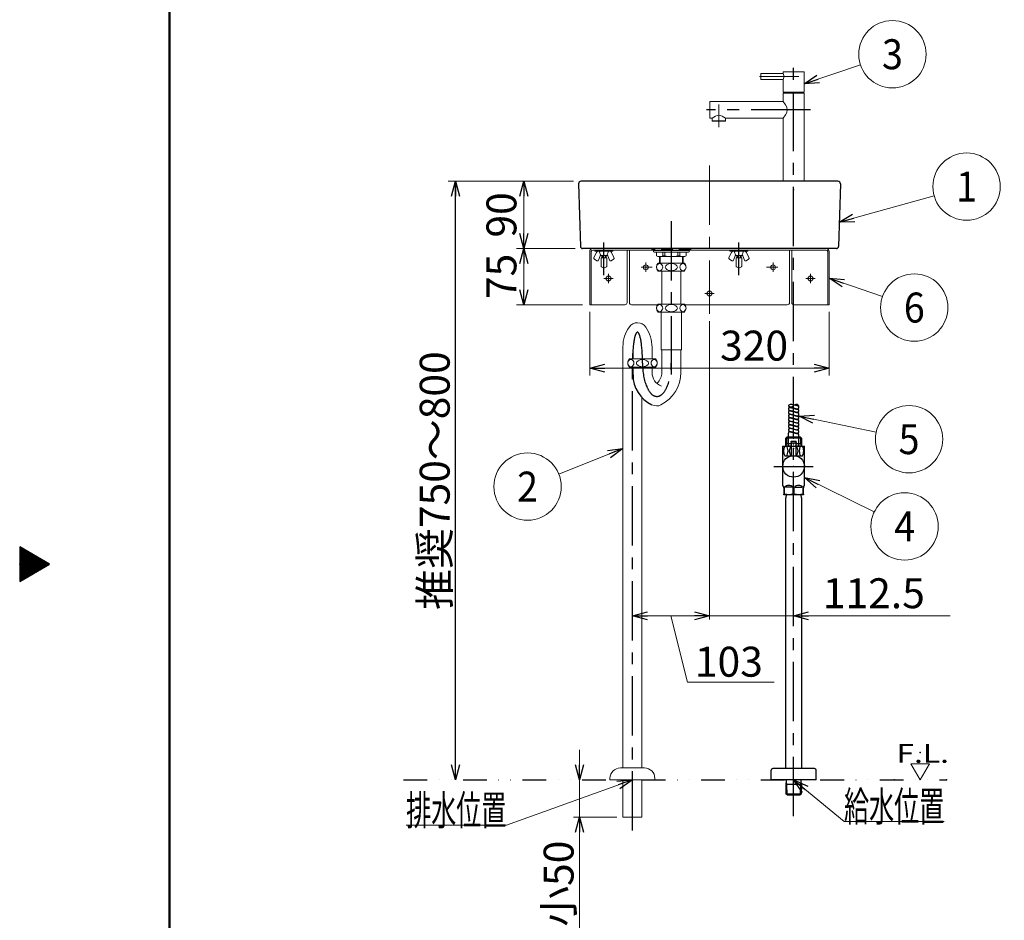
# Model space of a CAD drawing. Units: millimetres. Extents: x -1100 to 1100, y -1535 to 1535.
# Drawn here: x -1050 to 266, y -476 to 728 of the extents above; entities that cross this region are included whole.
import ezdxf
from ezdxf.enums import TextEntityAlignment as Align

# ---------------------------------------------------------------- set-up
doc = ezdxf.new("R2010")
doc.units = ezdxf.units.MM
doc.header["$LTSCALE"] = 2.5
doc.header["$PDSIZE"] = 1
for name, pattern in [('CENTER', [50.8, 31.75, -6.35, 6.35, -6.35]), ('DASHED2', [9.525, 6.35, -3.175]), ('DIVIDE', [31.75, 12.7, -6.35, 0, -6.35, 0, -6.35]), ('PHANTOM', [63.5, 31.75, -6.35, 6.35, -6.35, 6.35, -6.35])]:
    doc.linetypes.add(name, pattern=pattern)
for name, color, linetype in [('Layer0016', 7, 'Continuous'), ('Layer0017', 7, 'Continuous'), ('Layer0018', 7, 'Continuous'), ('Layer0019', 7, 'Continuous'), ('Layer0240', 7, 'Continuous'), ('ZUWAKU', 7, 'Continuous')]:
    doc.layers.add(name, color=color, linetype=linetype)
doc.styles.add('dcStyle0', font='txt.shx', dxfattribs={"width": 0.75, "bigfont": 'bigfont'})
doc.styles.get("Standard").update_dxf_attribs({"font": 'txt.shx', "bigfont": 'bigfont.shx'})
doc.dimstyles.new('dc_Rotated', dxfattribs={"dimtxt": 40, "dimasz": 20.001075, "dimexe": 0, "dimexo": 10, "dimgap": 8, "dimtad": 3, "dimdsep": 46, "dimtxsty": 'Standard', "dimblk1": 'OPEN30', "dimblk2": 'OPEN30', "dimsah": 1, "dimcen": 0.09, "dimse1": 1, "dimclrd": 9, "dimclre": 9, "dimclrt": 9, "dimadec": 0, "dimazin": 2, "dimtfac": 1, "dimtdec": 4, "dimtmove": 0, "dimatfit": 3, "dimfxl": 1, "dimarcsym": 0})

# ---------------------------------------------------------------- blocks, each defined once
blk = doc.blocks.new('_OPEN30')
at = {"color": 0, "linetype": 'ByBlock', "lineweight": -2}
for p, q in [((-1, 0.267949), (0, 0)), ((0, 0), (-1, -0.267949)), ((0, 0), (-1, 0))]:
    blk.add_line(p, q, dxfattribs=at)
blk = doc.blocks.new('*D1')
at = {"layer": 'Layer0017', "color": 9, "linetype": 'Continuous', "lineweight": 13}
blk.add_line((-309.7, 511.7), (-477.4, 511.7), dxfattribs=at)
at = {"layer": 'Layer0017', "color": 9, "linetype": 'Continuous', "lineweight": 25}
blk.add_line((-467.4, -288.3), (-467.4, 511.7), dxfattribs=at)
at = {"layer": 'Layer0017', "color": 9, "xscale": 20.00153666985902, "yscale": 19.9946476591035}
for p, rotation in [((-467.4, 511.7), 90), ((-467.4, -288.3), 270)]:
    blk.add_blockref('_OPEN30', p, dxfattribs=dict(at, rotation=rotation))
at = {"layer": 'Layer0017', "color": 9, "insert": (-475.4, 111.7), "char_height": 40, "width": 410, "attachment_point": 8, "rotation": 90, "style": 'dcStyle0'}
blk.add_mtext('\\T1.00;推奨750～800', dxfattribs=at)
blk = doc.blocks.new('DC_GROUP_SS-3684-0P_1')
at = {"layer": 'Layer0017', "color": 3, "linetype": 'Continuous', "lineweight": 25}
for p, q in [((-25, 169.7), (-26.2, 168.5)), ((-5.2, 168.5), (-26.2, 168.5)), ((-26.2, 159.7), (-26.2, 168.5)), ((-19.2, 160.7), (-26.2, 160.7)), ((-26.2, 157.7), (-26.2, 159.7)), ((-6.4, 169.7), (-25, 169.7)), ((-19.2, 162.4), (-19.2, 163.7)), ((-19.2, 162.4), (-19, 162.2)), ((-19, 162.2), (-19.2, 162)), ((-19.2, 162), (-19.2, 144.7)), ((-19, 162.2), (-12.4, 162.2)), ((-19, 162.2), (-12.4, 162.2)), ((-18.7, 164.2), (-12.7, 164.2)), ((-12.2, 162.4), (-12.4, 162.2)), ((-12.2, 162), (-12.4, 162.2)), ((-12.2, 162.4), (-12.2, 163.7)), ((-12.2, 144.7), (-12.2, 162)), ((-5.2, 160.7), (-12.2, 160.7)), ((-6.4, 169.7), (-5.2, 168.5)), ((-5.2, 168.5), (-5.2, 159.7)), ((-5.2, 159.7), (-5.2, 157.7)), ((-30.2, 105.3), (-30.2, 157.7)), ((-30.2, 157.7), (-26.2, 157.7)), ((-19.2, 157.7), (-26.2, 157.7)), ((-5.2, 157.7), (-12.2, 157.7)), ((-5.2, 157.7), (-1.2, 157.7)), ((-1.2, 105.3), (-1.2, 157.7)), ((-29, 103.1), (-30.2, 105.3)), ((-2.4, 103.1), (-1.2, 105.3)), ((-28.7, 102.1), (-28.7, 93.7)), ((-28.7, 92.8), (-28.7, 93.7)), ((-27.8, 93.7), (-28.7, 93.7)), ((-28.4, 92.7), (-28.7, 92.8)), ((-2.9, 92.7), (-28.4, 92.7)), ((-27.8, 93.7), (-27.8, 102.7)), ((-17.6, 102.7), (-26.8, 102.7)), ((-25.9, 92.7), (-26, 88.7)), ((-16.6, 102.7), (-16.6, 93.7)), ((-16.6, 93.7), (-14.8, 93.7)), ((-14.8, 93.7), (-14.8, 102.7)), ((-13.8, 102.7), (-4.6, 102.7)), ((-5.4, 88.7), (-5.5, 92.7)), ((-3.6, 102.7), (-3.6, 93.7)), ((-3.6, 93.7), (-2.7, 93.7)), ((-2.7, 92.8), (-2.9, 92.7)), ((-2.7, 93.7), (-2.7, 102.1)), ((-2.7, 93.7), (-2.7, 92.8)), ((-26, -273.3), (-26, 88.7)), ((-5.4, 88.7), (-5.4, -273.3)), ((-45.7, -288.3), (-45.7, -275.3)), ((12.3, -273.3), (-43.7, -273.3)), ((14.3, -288.3), (14.3, -275.3)), ((14.3, -288.3), (-45.7, -288.3)), ((-25.9, -288.6), (-25.8, -292.2)), ((-5.6, -292.2), (-5.5, -288.6)), ((-25.9, -294.3), (-25.8, -292.2)), ((-25.7, -307.2), (-25.9, -294.3)), ((-5.4, -294.3), (-5.7, -307.2)), ((-5.6, -292.2), (-5.4, -294.3)), ((-5.7, -307.2), (-25.7, -307.2)), ((-24.5, -307.2), (-25.7, -307.2)), ((-24.4, -308.3), (-25.7, -307.2)), ((-24.4, -308.3), (-15.7, -308.3)), ((-15.7, -308.3), (-6.9, -308.3)), ((-5.7, -307.2), (-6.9, -308.3)), ((-5.7, -307.2), (-6.9, -307.2))]:
    blk.add_line(p, q, dxfattribs=at)
at = {"layer": 'Layer0017', "color": 7, "linetype": 'Continuous', "lineweight": 25}
for p, q in [((-26.2, 158.7), (-25, 160.7)), ((-25, 160.7), (-25, 169.7)), ((-6.4, 169.7), (-6.4, 160.7)), ((-6.4, 160.7), (-5.2, 158.7)), ((-5.4, -294.3), (-25.9, -294.3)), ((-25.9, -294.3), (-24.8, -294.3)), ((-25.8, -292.2), (-24.8, -294.3)), ((-24.4, -308.3), (-24.8, -294.3)), ((-6.6, -294.3), (-6.9, -308.3)), ((-6.6, -294.3), (-5.6, -292.2)), ((-6.6, -294.3), (-5.4, -294.3))]:
    blk.add_line(p, q, dxfattribs=at)
at = {"layer": 'Layer0017', "color": 7, "linetype": 'CENTER', "lineweight": 25}
blk.add_line((-42.3, 130.7), (10.2, 130.7), dxfattribs=at)
at = {"layer": 'Layer0017', "color": 3, "linetype": 'PHANTOM', "lineweight": 25}
for p, q in [((-29, 103.1), (-28.7, 102.7)), ((-28.7, 102.7), (-28.7, 102.1)), ((-2.4, 103.1), (-2.7, 102.7)), ((-2.7, 102.1), (-2.7, 102.7))]:
    blk.add_line(p, q, dxfattribs=at)
at = {"layer": 'Layer0017', "color": 3, "linetype": 'Continuous', "lineweight": 25}
blk.add_circle((-15.7, 130.7), 14.5, dxfattribs=at)
for centre, radius, start, end in [((-18.7, 163.7), 0.5, 90, 180), ((-12.7, 163.7), 0.5, 0, 90), ((-22.2, 98), 7.25, 39.9254, 140.0746), ((-9.2, 98), 7.25, 39.9254, 140.0746), ((-30.7, 102.1), 2, 0, 30), ((-22.2, 124.4), 31.2, 259.7266, 280.2734), ((-9.2, 124.4), 31.2, 259.7266, 280.2734), ((-0.7, 102.1), 2, 150, 180), ((-43.7, -275.3), 2, 90, 180), ((12.3, -275.3), 2, 0, 90)]:
    blk.add_arc(centre, radius, start, end, dxfattribs=at)
at = {"layer": 'Layer0017', "color": 30, "linetype": 'Continuous'}
for p in [(-15.7, 169.7), (-15.7, 168.5), (-15.7, 160.7), (-15.7, 157.7), (-15.7, 130.7), (-15.7, -273.3), (-15.7, -288.3), (-15.7, -294.3), (-15.7, -307.2), (-15.7, -308.3)]:
    blk.add_point(p, dxfattribs=at)
blk = doc.blocks.new('DC_GROUP_SS-3684-0P_3')
at = {"layer": 'Layer0017', "color": 3, "linetype": 'Continuous', "lineweight": 25}
for p, q in [((-14.7, 212.7), (-10.2, 211.5)), ((-14.7, 212.7), (-10.2, 211.5)), ((-14.1, 213.1), (-11.2, 212.3)), ((-21.2, 210.3), (-11.2, 207.6)), ((-21.2, 205.6), (-11.2, 203)), ((-21.2, 201), (-11.2, 198.3)), ((-21.2, 201), (-11.2, 198.3)), ((-20.2, 209.5), (-10.2, 206.8)), ((-20.2, 204.8), (-10.2, 202.2)), ((-20.2, 204.8), (-10.2, 202.2)), ((-20.2, 204.8), (-10.2, 202.2)), ((-20.2, 200.2), (-10.2, 197.5)), ((-20.2, 200.2), (-10.2, 197.5)), ((-21.2, 196.3), (-11.2, 193.6)), ((-21.2, 196.3), (-11.2, 193.6)), ((-21.2, 191.7), (-11.2, 189)), ((-21.2, 187), (-11.2, 184.3)), ((-20.2, 195.5), (-10.2, 192.9)), ((-20.2, 195.5), (-10.2, 192.9)), ((-20.2, 190.9), (-10.2, 188.2)), ((-20.2, 186.2), (-10.2, 183.5)), ((-20.2, 186.2), (-10.2, 183.5)), ((-22.7, 157.7), (-22.7, 175)), ((-21.2, 182.3), (-11.2, 179.7)), ((-21.2, 177.7), (-11.2, 175)), ((-20.2, 181.6), (-10.2, 178.9)), ((-20.2, 176.9), (-10.2, 174.2)), ((-20.2, 176.9), (-10.2, 174.2)), ((-8.7, 157.7), (-8.7, 172.3)), ((-27.7, 157.7), (-3.7, 157.7)), ((-19.1, 157.7), (-14.5, 157.7)), ((-27.7, 144.7), (-3.7, 144.7))]:
    blk.add_line(p, q, dxfattribs=at)
at = {"layer": 'Layer0017', "color": 9, "linetype": 'Continuous', "lineweight": 25}
for centre, start, end in [((-19.2, 208.8), 41.4096, 138.5904), ((-19.2, 215), 221.4096, 318.5904), ((-12.2, 208.8), 54.7512, 138.5904)]:
    blk.add_arc(centre, 4.67, start, end, dxfattribs=at)
at = {"layer": 'Layer0017', "color": 3, "linetype": 'Continuous', "lineweight": 25}
for centre, radius, start, end in [((-20.7, 212.2), 2, 189.9296, 255), ((-22.9, 209.9), 1.21, 313.5323, 46.4677), ((-10.7, 214.2), 2, 255, 306.6291), ((-10.7, 209.6), 2, 255, 75), ((-8.5, 211.9), 1.21, 144.6126, 226.4677), ((-20.7, 207.6), 2, 75, 255), ((-20.7, 202.9), 2, 75, 255), ((-20.7, 202.9), 2, 75, 255), ((-20.7, 198.3), 2, 75, 255), ((-22.9, 205.2), 1.21, 313.5323, 46.4677), ((-22.9, 200.6), 1.21, 313.5323, 46.4677), ((-22.9, 200.6), 1.21, 313.5323, 46.4677), ((-10.7, 204.9), 2, 255, 75), ((-10.7, 200.2), 2, 255, 75), ((-10.7, 200.2), 2, 255, 75), ((-10.7, 195.6), 2, 255, 75), ((-10.7, 195.6), 2, 255, 75), ((-8.5, 207.2), 1.21, 133.5323, 226.4677), ((-8.5, 202.6), 1.21, 133.5323, 226.4677), ((-8.5, 197.9), 1.21, 133.5323, 226.4677), ((-8.5, 197.9), 1.21, 133.5323, 226.4677), ((-20.7, 193.6), 2, 75, 255), ((-20.7, 188.9), 2, 75, 255), ((-20.7, 184.3), 2, 75, 255), ((-22.9, 195.9), 1.21, 313.5323, 46.4677), ((-22.9, 195.9), 1.21, 313.5323, 46.4677), ((-22.9, 195.9), 1.21, 313.5323, 46.4677), ((-22.9, 191.3), 1.21, 313.5323, 46.4677), ((-22.9, 186.6), 1.21, 313.5323, 46.4677), ((-10.7, 190.9), 2, 255, 75), ((-10.7, 186.3), 2, 255, 75), ((-8.5, 193.2), 1.21, 133.5323, 226.4677), ((-8.5, 193.2), 1.21, 133.5323, 226.4677), ((-8.5, 188.6), 1.21, 133.5323, 226.4677), ((-8.5, 183.9), 1.21, 133.5323, 226.4677), ((-20.7, 179.6), 2, 75, 255), ((-20.7, 175), 2, 75, 180), ((-22.9, 182), 1.21, 313.5323, 46.4677), ((-22.9, 177.3), 1.21, 313.5323, 46.4677), ((-10.7, 181.6), 2, 255, 75), ((-10.7, 176.9), 2, 255, 75), ((-10.7, 172.3), 2, 360, 75), ((-8.5, 179.3), 1.21, 133.5323, 226.4677), ((-8.5, 174.6), 1.21, 133.5323, 226.4677), ((-14.4, 151.2), 14.8, 154.0108, 205.9892), ((-17, 151.2), 14.8, 334.0108, 25.9892)]:
    blk.add_arc(centre, radius, start, end, dxfattribs=at)
for centre, major_axis, ratio, start_param, end_param in [((-26.2, 151.2), (0, 7), 0.428571, 0.380251, 2.761341), ((-26.2, 151.2), (0, 7), 0.428571, 3.521844, 5.902934), ((-15.7, 151.2), (0, 7), 0.857143, 0.380251, 2.761341), ((-15.7, 151.2), (0, 7), 0.857143, 3.521844, 5.902934), ((-5.2, 151.2), (0, -7), 0.428571, 3.521844, 5.902934), ((-5.2, 151.2), (0, -7), 0.428571, 0.380251, 2.761341)]:
    blk.add_ellipse(centre, major_axis=major_axis, ratio=ratio, start_param=start_param, end_param=end_param, dxfattribs=at)
at = {"layer": 'Layer0017', "color": 30, "linetype": 'Continuous'}
blk.add_point((-15.7, 154.7), dxfattribs=at)
blk = doc.blocks.new('DA_IMAGEDIMGROUP_1')
at = {"layer": 'Layer0017', "color": 9, "linetype": 'Continuous', "lineweight": 13}
for p, q in [((-301.8, -248.3), (-301.8, -288.3)), ((-301.8, -338.3), (-301.8, -288.3)), ((-251.9, -338.3), (-309.8, -338.3)), ((-301.8, -507.5), (-301.8, -338.3))]:
    blk.add_line(p, q, dxfattribs=at)
at = {"layer": 'Layer0017', "color": 9, "xscale": 20.00153666985902, "yscale": 19.9946476591035}
for p, rotation in [((-301.8, -288.3), 270), ((-301.8, -338.3), 90)]:
    blk.add_blockref('_OPEN30', p, dxfattribs=dict(at, rotation=rotation))
at = {"layer": 'Layer0017', "color": 9, "insert": (-309.8, -369.5), "char_height": 40, "width": 210, "attachment_point": 9, "rotation": 90, "style": 'dcStyle0'}
blk.add_mtext('\\T1.00;最小50', dxfattribs=at)
blk = doc.blocks.new('*D15')
at = {"layer": 'Layer0016', "color": 9, "linetype": 'Continuous', "lineweight": 13}
for p, q in [((-309.7, 511.7), (-386.2, 511.7)), ((-376.2, 421.7), (-376.2, 511.7)), ((-307.8, 421.7), (-386.2, 421.7))]:
    blk.add_line(p, q, dxfattribs=at)
at = {"layer": 'Layer0016', "color": 9, "xscale": 20.00153666985902, "yscale": 19.9946476591035}
for p, rotation in [((-376.2, 511.7), 90), ((-376.2, 421.7), 270)]:
    blk.add_blockref('_OPEN30', p, dxfattribs=dict(at, rotation=rotation))
at = {"layer": 'Layer0016', "color": 7, "insert": (-386.2, 466.7), "char_height": 40, "width": 130, "attachment_point": 8, "rotation": 90, "style": 'dcStyle0'}
blk.add_mtext('\\T1.00;90', dxfattribs=at)
blk = doc.blocks.new('*D17')
at = {"layer": 'Layer0016', "color": 9, "linetype": 'Continuous', "lineweight": 13}
for p, q in [((-128.2, 324.6), (-128.2, -73.9)), ((-231.2, -68.9), (-128.2, -68.9)), ((-157.7, -157.9), (-179.7, -68.9)), ((-41.7, -157.9), (-157.7, -157.9))]:
    blk.add_line(p, q, dxfattribs=at)
at = {"layer": 'Layer0016', "color": 9, "xscale": 20.00153666985902, "yscale": 19.9946476591035}
for p, rotation in [((-231.2, -68.9), 180), ((-128.2, -68.9), 360)]:
    blk.add_blockref('_OPEN30', p, dxfattribs=dict(at, rotation=rotation))
at = {"layer": 'Layer0016', "color": 7, "insert": (-147.7, -150.4), "char_height": 40, "width": 170, "attachment_point": 7, "style": 'dcStyle0'}
blk.add_mtext('\\T1.00;103', dxfattribs=at)
blk = doc.blocks.new('*D18')
at = {"layer": 'Layer0016', "color": 9, "linetype": 'Continuous', "lineweight": 13}
for p, q in [((-128.2, 324.6), (-128.2, -73.9)), ((-128.2, -68.9), (-15.7, -68.9)), ((193.3, -68.9), (-15.7, -68.9))]:
    blk.add_line(p, q, dxfattribs=at)
at = {"layer": 'Layer0016', "color": 9, "xscale": 20.00153666985902, "yscale": 19.9946476591035, "rotation": 180}
blk.add_blockref('_OPEN30', (-15.7, -68.9), dxfattribs=at)
at = {"layer": 'Layer0016', "color": 7, "insert": (23.3, -58.9), "char_height": 40, "width": 250, "attachment_point": 7, "style": 'dcStyle0'}
blk.add_mtext('\\T1.00;112.5', dxfattribs=at)
blk = doc.blocks.new('*D21')
at = {"layer": 'Layer0016', "color": 9, "linetype": 'Continuous', "lineweight": 13}
for p, q in [((-288.2, 337.2), (-288.2, 252)), ((31.8, 337.2), (31.8, 252)), ((-288.2, 262), (31.8, 262))]:
    blk.add_line(p, q, dxfattribs=at)
at = {"layer": 'Layer0016', "color": 9, "xscale": 20.00153666985902, "yscale": 19.9946476591035}
for p, rotation in [((-288.2, 262), 180), ((31.8, 262), 360)]:
    blk.add_blockref('_OPEN30', p, dxfattribs=dict(at, rotation=rotation))
at = {"layer": 'Layer0016', "color": 7, "insert": (-68.6, 272), "char_height": 40, "width": 170, "attachment_point": 8, "style": 'dcStyle0'}
blk.add_mtext('\\T1.00;320', dxfattribs=at)
blk = doc.blocks.new('*D22')
at = {"layer": 'Layer0016', "color": 9, "linetype": 'Continuous', "lineweight": 13}
for p, q in [((-307.8, 421.7), (-386.2, 421.7)), ((-376.2, 346.7), (-376.2, 421.7)), ((-297.7, 346.7), (-386.2, 346.7))]:
    blk.add_line(p, q, dxfattribs=at)
at = {"layer": 'Layer0016', "color": 9, "xscale": 20.00153666985902, "yscale": 19.9946476591035}
for p, rotation in [((-376.2, 421.7), 90), ((-376.2, 346.7), 270)]:
    blk.add_blockref('_OPEN30', p, dxfattribs=dict(at, rotation=rotation))
at = {"layer": 'Layer0016', "color": 7, "insert": (-386.2, 384.5), "char_height": 40, "width": 130, "attachment_point": 8, "rotation": 90, "style": 'dcStyle0'}
blk.add_mtext('\\T1.00;75', dxfattribs=at)
blk = doc.blocks.new('DC_GROUP_SS-3684-0P_14')
at = {"layer": 'Layer0016', "color": 9, "linetype": 'Continuous', "lineweight": 13}
for p, q in [((-231.2, -288.3), (-399.6, -348.8)), ((-399.6, -348.8), (-533.6, -348.8))]:
    blk.add_line(p, q, dxfattribs=at)
at = {"layer": 'Layer0016', "color": 9, "xscale": 20.00153666985902, "yscale": 19.9946476591035, "rotation": 19.76093704678573}
blk.add_blockref('_OPEN30', (-231.2, -288.3), dxfattribs=at)
at = {"layer": 'Layer0016', "color": 7, "style": 'dcStyle0', "width": 1.019565}
blk.add_text('排水位置', height=40, dxfattribs=at).set_placement((-533.6, -348.8), (-399.6, -348.8), align=Align.FIT)
blk = doc.blocks.new('DC_GROUP_SS-3684-0P_15')
at = {"layer": 'Layer0016', "color": 9, "linetype": 'Continuous', "lineweight": 13}
for p, q in [((-15.7, -288.3), (51.6, -343.8)), ((51.6, -343.8), (185.6, -343.8))]:
    blk.add_line(p, q, dxfattribs=at)
at = {"layer": 'Layer0016', "color": 9, "xscale": 20.00153666985902, "yscale": 19.9946476591035, "rotation": 140.4866392679569}
blk.add_blockref('_OPEN30', (-15.7, -288.3), dxfattribs=at)
at = {"layer": 'Layer0016', "color": 7, "style": 'dcStyle0', "width": 1.019565}
blk.add_text('給水位置', height=40, dxfattribs=at).set_placement((51.6, -343.8), (185.6, -343.8), align=Align.FIT)
blk = doc.blocks.new('DC_GROUP_SS-3684-0P_17')
at = {"layer": 'Layer0240', "color": 9, "linetype": 'Continuous', "lineweight": 13}
for p, q in [((165.9, -266.7), (140.9, -266.7)), ((140.9, -266.7), (153.4, -288.3)), ((165.9, -266.7), (153.4, -288.3))]:
    blk.add_line(p, q, dxfattribs=at)
at = {"layer": 'Layer0240', "color": 30, "linetype": 'Continuous'}
for p in [(153.4, -251.7), (118.4, -288.3), (188.4, -288.3)]:
    blk.add_point(p, dxfattribs=at)
at = {"layer": 'Layer0240', "color": 4, "style": 'dcStyle0', "width": 1.152941}
blk.add_text('F.L.', height=25, dxfattribs=at).set_placement((121.8, -265.5), (191.8, -265.5), align=Align.FIT)
blk = doc.blocks.new('DC_GROUP_SS-3684-0P_16')
at = {"layer": 'Layer0240', "linetype": 'Continuous'}
blk.add_blockref('DC_GROUP_SS-3684-0P_17', (0, 0), dxfattribs=at)
blk = doc.blocks.new('DC_GROUP_SS-3684-0P_33')
at = {"color": 9, "linetype": 'Continuous', "lineweight": 13}
blk.add_line((45.3, 457.1), (172, 492.4), dxfattribs=at)
blk.add_circle((215.4, 504.5), 45, dxfattribs=at)
at = {"color": 9, "xscale": 20.00153666985902, "yscale": 19.9946476591035, "rotation": 195.5845376420347}
blk.add_blockref('_OPEN30', (45.3, 457.1), dxfattribs=at)
at = {"color": 4, "style": 'dcStyle0', "width": 1.336364}
blk.add_text('1', height=40, dxfattribs=at).set_placement((201.4, 484.5), (229.4, 484.5), align=Align.FIT)
blk = doc.blocks.new('DC_GROUP_SS-3684-0P_34')
at = {"color": 9, "linetype": 'Continuous', "lineweight": 13}
blk.add_line((-243.9, 154.4), (-329.5, 120.3), dxfattribs=at)
blk.add_circle((-371.3, 103.6), 45, dxfattribs=at)
at = {"color": 9, "xscale": 20.00153666985902, "yscale": 19.9946476591035, "rotation": 21.72716705240756}
blk.add_blockref('_OPEN30', (-243.9, 154.4), dxfattribs=at)
at = {"color": 4, "style": 'dcStyle0', "width": 0.864706}
blk.add_text('2', height=40, dxfattribs=at).set_placement((-385.3, 83.6), (-357.3, 83.6), align=Align.FIT)
blk = doc.blocks.new('DC_GROUP_SS-3684-0P_35')
at = {"color": 9, "linetype": 'Continuous', "lineweight": 13}
blk.add_line((-1.8, 641.8), (73.6, 667.1), dxfattribs=at)
blk.add_circle((116.3, 681.4), 45, dxfattribs=at)
at = {"color": 9, "xscale": 20.00153666985902, "yscale": 19.9946476591035, "rotation": 198.553743930282}
blk.add_blockref('_OPEN30', (-1.8, 641.8), dxfattribs=at)
at = {"color": 4, "style": 'dcStyle0', "width": 0.864706}
blk.add_text('3', height=40, dxfattribs=at).set_placement((102.3, 661.4), (130.3, 661.4), align=Align.FIT)
blk = doc.blocks.new('DC_GROUP_SS-3684-0P_36')
at = {"color": 9, "linetype": 'Continuous', "lineweight": 13}
blk.add_line((-1.2, 115.6), (92.1, 70.1), dxfattribs=at)
blk.add_circle((132.6, 50.4), 45, dxfattribs=at)
at = {"color": 9, "xscale": 20.00153666985902, "yscale": 19.9946476591035, "rotation": 154.0320456679046}
blk.add_blockref('_OPEN30', (-1.2, 115.6), dxfattribs=at)
at = {"color": 4, "style": 'dcStyle0', "width": 0.816667}
blk.add_text('4', height=40, dxfattribs=at).set_placement((118.6, 30.4), (146.6, 30.4), align=Align.FIT)
blk = doc.blocks.new('DC_GROUP_SS-3684-0P_37')
at = {"color": 9, "linetype": 'Continuous', "lineweight": 13}
blk.add_line((-8.5, 197.9), (94.5, 176.3), dxfattribs=at)
blk.add_circle((138.5, 167), 45, dxfattribs=at)
at = {"color": 9, "xscale": 20.00153666985902, "yscale": 19.9946476591035, "rotation": 168.1344609367252}
blk.add_blockref('_OPEN30', (-8.5, 197.9), dxfattribs=at)
at = {"color": 4, "style": 'dcStyle0', "width": 0.864706}
blk.add_text('5', height=40, dxfattribs=at).set_placement((124.5, 147), (152.5, 147), align=Align.FIT)
blk = doc.blocks.new('DC_GROUP_SS-3684-0P_38')
at = {"color": 9, "linetype": 'Continuous', "lineweight": 13}
blk.add_line((31.8, 382), (102.9, 357.5), dxfattribs=at)
blk.add_circle((145.5, 342.9), 45, dxfattribs=at)
at = {"color": 9, "xscale": 20.00153666985902, "yscale": 19.9946476591035, "rotation": 161.0144407507235}
blk.add_blockref('_OPEN30', (31.8, 382), dxfattribs=at)
at = {"color": 4, "style": 'dcStyle0', "width": 0.864706}
blk.add_text('6', height=40, dxfattribs=at).set_placement((131.5, 322.9), (159.5, 322.9), align=Align.FIT)
blk = doc.blocks.new('DC_GROUP_SS-3684-0P_22')
at = {"layer": 'ZUWAKU', "color": 9, "linetype": 'Continuous', "lineweight": 25}
for p, q in [((-1050, 23.1), (-1050, -23.1)), ((-1010, 0), (-1050, 23.1)), ((-1050, -23.1), (-1010, 0))]:
    blk.add_line(p, q, dxfattribs=at)

msp = doc.modelspace()

# ---------------------------------------------------------------- linework, layer by layer
at = {"layer": 'Layer0016', "color": 3, "linetype": 'Continuous', "lineweight": 13}
for p, q in [((-1.785, 658.099), (-29.785, 658.099)), ((-29.785, 658.099), (-29.785, 655.599)), ((-1.785, 658.099), (-1.785, 630.599)), ((-29.785, 655.599), (-59.692, 655.599)), ((-59.692, 655.599), (-59.692, 647.599)), ((-29.785, 647.599), (-59.692, 647.599)), ((-29.785, 655.599), (-28.798, 653.068)), ((-28.792, 650.181), (-29.785, 647.599)), ((-29.785, 647.599), (-29.785, 630.599)), ((-1.785, 630.599), (-29.785, 630.599)), ((-1.785, 629.599), (-29.785, 629.599)), ((-29.785, 629.599), (-29.785, 618.099)), ((-24.785, 630.599), (-24.785, 629.599)), ((-6.785, 630.599), (-6.785, 629.599)), ((-1.785, 629.599), (-1.785, 511.67)), ((-29.785, 618.099), (-127.692, 618.099)), ((-127.692, 618.099), (-127.692, 596.099)), ((-29.785, 618.099), (-26.476, 613.771)), ((-124.785, 596.099), (-127.692, 596.099)), ((-120.159, 598.713), (-124.785, 596.099)), ((-124.785, 596.099), (-124.785, 592.599)), ((-124.785, 592.599), (-124.285, 592.099)), ((-106.785, 592.599), (-124.785, 592.599)), ((-106.785, 596.099), (-111.225, 598.668)), ((-106.785, 592.599), (-107.285, 592.099)), ((-106.785, 596.099), (-106.785, 592.599)), ((-29.785, 596.099), (-106.785, 596.099)), ((-26.489, 600.394), (-29.785, 596.099)), ((-29.785, 596.099), (-29.785, 511.67)), ((-107.285, 592.099), (-124.285, 592.099))]:
    msp.add_line(p, q, dxfattribs=at)
at = {"layer": 'Layer0016', "color": 9, "linetype": 'CENTER', "lineweight": 13}
for p, q in [((-8.748, 651.599), (-61.302, 651.599)), ((-115.692, 583.851), (-115.692, 614.075)), ((-128.192, 532.66), (-128.192, 334.589))]:
    msp.add_line(p, q, dxfattribs=at)
at = {"layer": 'Layer0016', "color": 9, "linetype": 'CENTER', "lineweight": 25}
msp.add_line((6.715, 607.099), (-131.969, 607.099), dxfattribs=at)
at = {"layer": 'Layer0016', "color": 3, "linetype": 'Continuous', "lineweight": 13}
for centre, radius, start, end in [((-32.526, 651.616), 4, 338.969865, 21.28843), ((-35.215, 607.091), 11, 322.496561, 37.395386), ((-115.731, 590.877), 9, 59.951265, 119.469193)]:
    msp.add_arc(centre, radius, start, end, dxfattribs=at)
at = {"layer": 'Layer0016', "color": 9, "linetype": 'Continuous'}
for p in [(-15.692, 651.599), (-15.692, 607.099), (-15.692, 500.099)]:
    msp.add_point(p, dxfattribs=at)
at = {"layer": 'Layer0017', "color": 9, "linetype": 'CENTER', "lineweight": 25}
for p, q in [((-15.692, -336.995), (-15.692, 676.479)), ((-179.192, 458.486), (-179.192, 253.563)), ((-269.194, 386.205), (-269.194, 429.766)), ((-88.794, 386.205), (-88.794, 429.766)), ((-231.192, -356.142), (-231.192, 268.689))]:
    msp.add_line(p, q, dxfattribs=at)
at = {"layer": 'Layer0017', "color": 3, "linetype": 'Continuous', "lineweight": 25}
for p, q in [((-303.19, 508.069), (-300.775, 424.583)), ((43.308, 511.67), (-299.691, 511.67)), ((46.806, 508.072), (44.389, 424.581)), ((41.39, 421.67), (-297.777, 421.67))]:
    msp.add_line(p, q, dxfattribs=at)
at = {"layer": 'Layer0017', "color": 2, "linetype": 'DASHED2', "lineweight": 13}
for p, q in [((-205.188, 420.507), (-203.153, 421.67)), ((-153.188, 420.507), (-155.223, 421.67)), ((-205.188, 419.507), (-205.188, 420.507)), ((-153.188, 420.507), (-205.188, 420.507)), ((-153.188, 419.507), (-153.188, 420.507))]:
    msp.add_line(p, q, dxfattribs=at)
at = {"layer": 'Layer0017', "color": 3, "linetype": 'Continuous', "lineweight": 13}
for p, q in [((-282.551, 409.596), (-279.261, 416.466)), ((-281.194, 419.67), (-281.194, 418.17)), ((-269.194, 419.67), (-281.194, 419.67)), ((-269.194, 418.17), (-281.194, 418.17)), ((-269.194, 418.17), (-276.555, 418.17)), ((-276.494, 406.03), (-274.388, 412.003)), ((-273.684, 413.328), (-274.957, 416.828)), ((-269.194, 412.67), (-273.444, 412.67)), ((-272.944, 398.346), (-272.944, 409.305)), ((-272.944, 409.305), (-272.194, 409.305)), ((-272.694, 419.67), (-272.694, 418.17)), ((-272.194, 412.67), (-272.194, 409.305)), ((-272.194, 409.305), (-265.444, 409.305)), ((-271.194, 409.305), (-271.194, 412.67)), ((-269.194, 419.67), (-257.194, 419.67)), ((-269.194, 418.17), (-261.834, 418.17)), ((-269.194, 418.17), (-257.194, 418.17)), ((-269.194, 412.67), (-264.944, 412.67)), ((-267.194, 412.67), (-267.194, 409.305)), ((-266.194, 412.67), (-266.194, 409.305)), ((-265.694, 419.67), (-265.694, 418.17)), ((-265.444, 398.346), (-265.444, 409.305)), ((-264.705, 413.328), (-263.432, 416.828)), ((-261.895, 406.03), (-264.001, 412.003)), ((-255.838, 409.596), (-259.128, 416.466)), ((-257.194, 419.67), (-257.194, 418.17)), ((-153.188, 419.507), (-205.188, 419.507)), ((-203.188, 418.007), (-203.188, 419.507)), ((-203.188, 419.007), (-155.188, 419.007)), ((-202.188, 417.007), (-156.188, 417.007)), ((-199.188, 412.162), (-199.188, 416.007)), ((-197.188, 411.007), (-199.188, 412.162)), ((-197.188, 411.007), (-161.188, 411.007)), ((-195.188, 411.007), (-195.188, 402.389)), ((-194.172, 402.389), (-194.172, 411.007)), ((-190.418, 417.007), (-190.418, 412.162)), ((-190.418, 412.162), (-187.906, 412.162)), ((-187.906, 417.007), (-187.906, 412.162)), ((-170.47, 417.007), (-170.47, 412.162)), ((-167.958, 412.162), (-170.47, 412.162)), ((-167.958, 417.007), (-167.958, 412.162)), ((-164.204, 402.389), (-164.204, 411.007)), ((-163.188, 411.007), (-163.188, 402.389)), ((-161.188, 411.007), (-159.188, 412.162)), ((-159.188, 412.162), (-159.188, 416.007)), ((-155.188, 418.007), (-155.188, 419.507)), ((-102.151, 409.596), (-98.861, 416.466)), ((-100.794, 419.67), (-100.794, 418.17)), ((-88.794, 419.67), (-100.794, 419.67)), ((-88.794, 418.17), (-100.794, 418.17)), ((-88.794, 418.17), (-96.155, 418.17)), ((-96.094, 406.03), (-93.988, 412.003)), ((-93.284, 413.328), (-94.557, 416.828)), ((-88.794, 412.67), (-93.044, 412.67)), ((-92.544, 398.346), (-92.544, 409.305)), ((-92.544, 409.305), (-91.794, 409.305)), ((-92.294, 419.67), (-92.294, 418.17)), ((-91.794, 412.67), (-91.794, 409.305)), ((-91.794, 409.305), (-85.044, 409.305)), ((-90.794, 409.305), (-90.794, 412.67)), ((-88.794, 419.67), (-76.794, 419.67)), ((-88.794, 418.17), (-81.434, 418.17)), ((-88.794, 418.17), (-76.794, 418.17)), ((-88.794, 412.67), (-84.544, 412.67)), ((-86.794, 412.67), (-86.794, 409.305)), ((-85.794, 412.67), (-85.794, 409.305)), ((-85.294, 419.67), (-85.294, 418.17)), ((-85.044, 398.346), (-85.044, 409.305)), ((-84.305, 413.328), (-83.032, 416.828)), ((-81.495, 406.03), (-83.601, 412.003)), ((-75.438, 409.596), (-78.728, 416.466)), ((-76.794, 419.67), (-76.794, 418.17)), ((-278.697, 405.432), (-282.041, 407.717)), ((-269.709, 395.948), (-272.433, 397.473)), ((-268.68, 395.948), (-265.956, 397.473)), ((-259.692, 405.432), (-256.348, 407.717)), ((-196.692, 402.389), (-161.692, 402.389)), ((-98.297, 405.432), (-101.641, 407.717)), ((-89.309, 395.948), (-92.033, 397.473)), ((-88.28, 395.948), (-85.556, 397.473)), ((-79.292, 405.432), (-75.948, 407.717)), ((-161.692, 391.389), (-196.692, 391.389)), ((-191.892, 384.67), (-191.892, 391.389)), ((-191.892, 347.614), (-191.892, 384.67)), ((-166.492, 384.67), (-166.492, 391.389)), ((-166.492, 347.614), (-166.492, 384.67)), ((-196.692, 347.614), (-161.692, 347.614)), ((-196.692, 347.614), (-161.692, 347.614)), ((-196.692, 336.614), (-161.692, 336.614)), ((-196.692, 336.614), (-161.692, 336.614)), ((-192.742, 336.614), (-192.742, 287.579)), ((-165.642, 336.614), (-165.642, 287.579)), ((-243.892, 290.621), (-243.892, -272.33)), ((-230.389, 289.708), (-230.389, 274.189)), ((-204.989, 289.708), (-204.989, 274.189)), ((-230.389, 277.814), (-230.389, 274.189)), ((-204.989, 277.814), (-204.989, 274.189)), ((-191.892, 256.114), (-191.892, 285.114)), ((-166.759, 286.346), (-191.866, 286.346)), ((-166.492, 256.114), (-166.492, 285.114)), ((-235.189, 274.189), (-200.189, 274.189)), ((-235.189, 274.189), (-200.189, 274.189)), ((-235.189, 263.189), (-200.189, 263.189)), ((-235.189, 263.189), (-200.189, 263.189)), ((-230.389, 256.114), (-230.389, 263.189)), ((-204.989, 256.114), (-204.989, 263.189)), ((-230.389, 253), (-230.389, 257.814)), ((-204.989, 256.114), (-204.989, 257.814)), ((-218.492, 222.518), (-218.492, -272.33)), ((-215.192, -272.33), (-247.192, -272.33)), ((-261.192, -286.33), (-261.192, -288.33)), ((-261.192, -288.33), (-201.192, -288.33)), ((-243.892, -338.33), (-243.892, -288.33)), ((-218.492, -338.33), (-218.492, -288.33)), ((-201.192, -286.33), (-201.192, -288.33)), ((-243.892, -338.33), (-218.492, -338.33))]:
    msp.add_line(p, q, dxfattribs=at)
at = {"layer": 'Layer0017', "color": 6, "linetype": 'DIVIDE', "lineweight": 25}
msp.add_line((-537.132, -288.33), (188.442, -288.33), dxfattribs=at)
at = {"layer": 'Layer0017', "color": 3, "linetype": 'Continuous', "lineweight": 25}
for centre, radius, start, end in [((-299.691, 508.17), 3.5, 90, 181.656455), ((43.308, 508.17), 3.5, 358.39532, 90), ((-297.777, 424.67), 3, 181.656455, 270), ((41.39, 424.67), 3, 270, 358.39532), ((-186.242, 252.717), 44.148, 179.631829, 244.508564)]:
    msp.add_arc(centre, radius, start, end, dxfattribs=at)
at = {"layer": 'Layer0017', "color": 3, "linetype": 'Continuous', "lineweight": 13}
for centre, radius, start, end in [((-281.194, 408.956), 1.5, 154.722278, 235.647911), ((-276.555, 415.17), 3, 90, 154.408111), ((-274.017, 417.17), 1, 90, 199.983107), ((-273.444, 411.67), 1, 90, 160.575271), ((-272.744, 413.67), 1, 199.983107, 270), ((-265.645, 413.67), 1, 270, 340.016893), ((-264.944, 411.67), 1, 19.424729, 90), ((-264.372, 417.17), 1, 340.016893, 90), ((-261.834, 415.17), 3, 25.591889, 90), ((-257.194, 408.956), 1.5, 304.352089, 25.277722), ((-202.188, 418.007), 1, 180, 270), ((-200.188, 416.007), 1, 0, 90), ((-194.803, 419.911), 8.904, 270, 299.504), ((-179.188, 444.493), 33.486, 254.91, 270), ((-179.188, 444.493), 33.486, 270, 285.09), ((-163.573, 419.911), 8.904, 240.496, 270), ((-158.188, 416.007), 1, 90, 180), ((-156.188, 418.007), 1, 270, 0), ((-100.794, 408.956), 1.5, 154.722278, 235.647911), ((-96.155, 415.17), 3, 90, 154.408111), ((-93.617, 417.17), 1, 90, 199.983107), ((-93.044, 411.67), 1, 90, 160.575271), ((-92.344, 413.67), 1, 199.983107, 270), ((-85.245, 413.67), 1, 270, 340.016893), ((-84.544, 411.67), 1, 19.424729, 90), ((-83.972, 417.17), 1, 340.016893, 90), ((-81.434, 415.17), 3, 25.591889, 90), ((-76.794, 408.956), 1.5, 304.352089, 25.277722), ((-277.85, 406.67), 1.5, 235.647911, 334.722278), ((-271.944, 398.346), 1, 180, 240.751174), ((-269.194, 396.805), 1, 239.036243, 270), ((-269.194, 396.805), 1, 270, 300.963757), ((-266.444, 398.346), 1, 299.248826, 0), ((-260.539, 406.67), 1.5, 205.277722, 304.352089), ((-190.883, 396.889), 8, 136.567474, 223.432495), ((-193.747, 396.889), 5.097, 109.702026, 250.297974), ((-194.781, 399.775), 2.032, 70.297974, 109.702026), ((-195.814, 396.889), 5.097, 289.702026, 70.297974), ((-184.861, 396.889), 2.459, 136.898804, 223.101196), ((-179.192, 391.584), 10.223, 43.101257, 136.898743), ((-179.192, 402.194), 10.223, 223.101257, 316.898743), ((-173.523, 396.889), 2.459, 316.898804, 43.101196), ((-162.571, 396.889), 5.097, 109.702026, 250.297974), ((-163.604, 399.775), 2.032, 70.297974, 109.702026), ((-164.638, 396.889), 5.097, 289.702026, 70.297974), ((-167.502, 396.889), 8, 316.567444, 43.432556), ((-97.45, 406.67), 1.5, 235.647911, 334.722278), ((-91.544, 398.346), 1, 180, 240.751174), ((-88.794, 396.805), 1, 239.036243, 270), ((-88.794, 396.805), 1, 270, 300.963757), ((-86.044, 398.346), 1, 299.248826, 0), ((-80.139, 406.67), 1.5, 205.277722, 304.352089), ((-194.781, 394.003), 2.032, 250.297974, 289.702026), ((-163.604, 394.003), 2.032, 250.297974, 289.702026), ((-190.883, 342.114), 8, 136.567444, 223.432556), ((-193.747, 342.114), 5.097, 109.702026, 250.297974), ((-194.781, 345), 2.032, 70.297974, 109.702026), ((-195.814, 342.114), 5.097, 289.702026, 70.297974), ((-184.861, 342.114), 2.459, 136.898804, 223.101196), ((-179.192, 336.809), 10.223, 43.101257, 136.898743), ((-173.523, 342.114), 2.459, 316.898804, 43.101196), ((-162.571, 342.114), 5.097, 109.702026, 250.297974), ((-163.604, 345), 2.032, 70.297974, 109.702026), ((-164.638, 342.114), 5.097, 289.702026, 70.297974), ((-167.502, 342.114), 8, 316.567505, 43.432526), ((-194.781, 339.228), 2.032, 250.297974, 289.702026), ((-179.192, 347.419), 10.223, 223.101257, 316.898743), ((-163.604, 339.228), 2.032, 250.297974, 289.702026), ((-198.892, 290.621), 45, 143.986275, 180), ((-224.428, 309.183), 13.431, 34.289153, 143.986275), ((-252.989, 289.708), 48, 0, 34.289153), ((-190.742, 287.579), 2, 180, 218.047546), ((-193.892, 285.114), 2, 0, 38.047455), ((-164.492, 285.114), 2, 141.952515, 180), ((-167.642, 287.579), 2, 321.952393, 0), ((-229.38, 268.689), 8, 136.567444, 223.432556), ((-232.244, 268.689), 5.097, 109.702026, 250.297974), ((-233.278, 271.575), 2.032, 70.297974, 109.702026), ((-233.278, 265.803), 2.032, 250.297974, 289.702026), ((-234.311, 268.689), 5.097, 289.702026, 70.297974), ((-223.358, 268.689), 2.459, 136.898804, 223.101196), ((-217.689, 263.384), 10.223, 43.101257, 136.898743), ((-217.689, 273.994), 10.223, 223.101257, 316.898743), ((-212.02, 268.689), 2.459, 316.898804, 43.101196), ((-201.067, 268.689), 5.097, 109.702026, 250.297974), ((-202.101, 271.575), 2.032, 70.297974, 109.702026), ((-202.101, 265.803), 2.032, 250.297974, 289.702026), ((-203.134, 268.689), 5.097, 289.702026, 70.297974), ((-205.999, 268.689), 8, 316.567505, 43.432526), ((-185.689, 256.114), 19.3, 180, 249.676484), ((-211.192, 256.114), 19.3, 312.350208, 0), ((-214.95, 256.114), 48.457, 296.781055, 359.999878), ((-199.167, 224.845), 13.431, 243.109503, 296.781055), ((-247.192, -286.33), 14, 90, 180), ((-215.192, -286.33), 14, 0, 90)]:
    msp.add_arc(centre, radius, start, end, dxfattribs=at)
at = {"layer": 'Layer0017', "color": 9, "linetype": 'CENTER', "lineweight": 25}
for centre, major_axis, ratio in [((-224.441, 268.689), (0, 41.225), 0.16377594), ((-198.441, 268.689), (0, -44.555), 0.43201096)]:
    msp.add_ellipse(centre, major_axis=major_axis, ratio=ratio, start_param=4.71238898, end_param=7.85398163, dxfattribs=at)
at = {"layer": 'Layer0017', "color": 3, "linetype": 'Continuous'}
msp.add_point((-231.192, -288.33), dxfattribs=at)
at = {"layer": 'Layer0018', "color": 3, "linetype": 'Continuous', "lineweight": 13}
for p, q in [((-288.193, 347.17), (-288.193, 417.67)), ((-286.193, 347.17), (-286.193, 417.67)), ((-284.193, 419.67), (27.807, 419.67)), ((-238.193, 349.67), (-238.193, 419.67)), ((-235.193, 349.67), (-235.193, 419.67)), ((-21.193, 349.67), (-21.193, 419.67)), ((-18.193, 349.67), (-18.193, 419.67)), ((29.807, 347.17), (29.807, 417.67)), ((31.807, 347.17), (31.807, 417.67)), ((-288.193, 347.17), (-287.693, 346.67)), ((-241.193, 346.67), (-287.693, 346.67)), ((-286.693, 346.67), (-286.193, 347.17)), ((-197.459, 346.67), (-232.193, 346.67)), ((-24.193, 346.67), (-160.926, 346.67)), ((31.307, 346.67), (-15.193, 346.67)), ((30.307, 346.67), (29.807, 347.17)), ((31.807, 347.17), (31.307, 346.67))]:
    msp.add_line(p, q, dxfattribs=at)
for centre in [(-213.193, 396.67), (-43.193, 396.67), (-263.193, 381.67), (6.807, 381.67), (-128.193, 361.67)]:
    msp.add_circle(centre, 3.25, dxfattribs=at)
for centre, radius, start, end in [((-284.193, 417.67), 4, 90, 180), ((27.807, 417.67), 4, 0, 90), ((-284.193, 417.67), 2, 90, 180), ((27.807, 417.67), 2, 0, 90), ((-241.193, 349.67), 3, 270, 0), ((-232.193, 349.67), 3, 180, 270), ((-24.193, 349.67), 3, 270, 0), ((-15.193, 349.67), 3, 180, 270)]:
    msp.add_arc(centre, radius, start, end, dxfattribs=at)
at = {"layer": 'Layer0019', "color": 9, "linetype": 'CENTER', "lineweight": 13}
for p, q in [((-219.443, 396.67), (-204.862, 396.67)), ((-213.193, 390.42), (-213.193, 402.92)), ((-52.026, 396.67), (-36.943, 396.67)), ((-43.193, 390.42), (-43.193, 402.92)), ((-256.943, 381.67), (-269.443, 381.67)), ((-263.193, 375.42), (-263.193, 387.92)), ((0.557, 381.67), (13.057, 381.67)), ((6.807, 375.42), (6.807, 387.92)), ((-134.443, 361.67), (-121.943, 361.67))]:
    msp.add_line(p, q, dxfattribs=at)
at = {"layer": 'ZUWAKU', "color": 8, "linetype": 'Continuous', "lineweight": 50}
msp.add_line((-850, 1385), (-850, -1385), dxfattribs=at)
at = {"layer": 'ZUWAKU', "color": 9, "linetype": 'Continuous', "lineweight": 25}
for p, q in [((-1049.053, 22.547), (-1050, 22.547)), ((-1047.321, 21.547), (-1050, 21.547)), ((-1045.588, 20.547), (-1050, 20.547)), ((-1043.856, 19.547), (-1050, 19.547)), ((-1042.124, 18.547), (-1050, 18.547)), ((-1040.392, 17.547), (-1050, 17.547)), ((-1038.66, 16.547), (-1050, 16.547)), ((-1036.928, 15.547), (-1050, 15.547)), ((-1035.196, 14.547), (-1050, 14.547)), ((-1033.464, 13.547), (-1050, 13.547)), ((-1031.732, 12.547), (-1050, 12.547)), ((-1030, 11.547), (-1050, 11.547)), ((-1028.268, 10.547), (-1050, 10.547)), ((-1026.536, 9.547), (-1050, 9.547)), ((-1024.804, 8.547), (-1050, 8.547)), ((-1023.072, 7.547), (-1050, 7.547)), ((-1021.34, 6.547), (-1050, 6.547)), ((-1019.608, 5.547), (-1050, 5.547)), ((-1017.876, 4.547), (-1050, 4.547)), ((-1016.144, 3.547), (-1050, 3.547)), ((-1014.412, 2.547), (-1050, 2.547)), ((-1012.679, 1.547), (-1050, 1.547)), ((-1010.947, 0.547), (-1050, 0.547)), ((-1010.785, -0.453), (-1050, -0.453)), ((-1012.517, -1.453), (-1050, -1.453)), ((-1014.249, -2.453), (-1050, -2.453)), ((-1015.981, -3.453), (-1050, -3.453)), ((-1017.713, -4.453), (-1050, -4.453)), ((-1019.445, -5.453), (-1050, -5.453)), ((-1021.177, -6.453), (-1050, -6.453)), ((-1022.909, -7.453), (-1050, -7.453)), ((-1024.641, -8.453), (-1050, -8.453)), ((-1026.373, -9.453), (-1050, -9.453)), ((-1028.105, -10.453), (-1050, -10.453)), ((-1029.837, -11.453), (-1050, -11.453)), ((-1031.569, -12.453), (-1050, -12.453)), ((-1033.301, -13.453), (-1050, -13.453)), ((-1035.033, -14.453), (-1050, -14.453)), ((-1036.765, -15.453), (-1050, -15.453)), ((-1038.497, -16.453), (-1050, -16.453)), ((-1040.229, -17.453), (-1050, -17.453)), ((-1041.962, -18.453), (-1050, -18.453)), ((-1043.694, -19.453), (-1050, -19.453)), ((-1045.426, -20.453), (-1050, -20.453)), ((-1047.158, -21.453), (-1050, -21.453)), ((-1048.89, -22.453), (-1050, -22.453))]:
    msp.add_line(p, q, dxfattribs=at)
at = {"layer": 'ZUWAKU', "color": 9, "linetype": 'Continuous'}
msp.add_point((-1050, 0), dxfattribs=at)

# ---------------------------------------------------------------- block references
at = {"linetype": 'Continuous'}
for name in ['DC_GROUP_SS-3684-0P_35', 'DC_GROUP_SS-3684-0P_33', 'DC_GROUP_SS-3684-0P_38', 'DC_GROUP_SS-3684-0P_37', 'DC_GROUP_SS-3684-0P_34', 'DC_GROUP_SS-3684-0P_36', 'DC_GROUP_SS-3684-0P_16']:
    msp.add_blockref(name, (0, 0), dxfattribs=at)
at = {"layer": 'Layer0016', "linetype": 'Continuous'}
for name in ['DC_GROUP_SS-3684-0P_14', 'DC_GROUP_SS-3684-0P_15']:
    msp.add_blockref(name, (0, 0), dxfattribs=at)
at = {"layer": 'Layer0017', "linetype": 'Continuous'}
for name in ['DC_GROUP_SS-3684-0P_3', 'DC_GROUP_SS-3684-0P_1', 'DA_IMAGEDIMGROUP_1']:
    msp.add_blockref(name, (0, 0), dxfattribs=at)
at = {"layer": 'ZUWAKU', "linetype": 'Continuous'}
msp.add_blockref('DC_GROUP_SS-3684-0P_22', (0, 0), dxfattribs=at)

# ---------------------------------------------------------------- dimensions: what is measured, and where the dimension line sits
at = {"layer": 'Layer0016', "linetype": 'Continuous', "lineweight": 13}
for base, p1, p2, picture, middle in [((-376.241, 511.67), (-297.777, 421.67), (-299.691, 511.67), '*D15', (-376.241, 466.67)), ((-376.241, 421.67), (-287.693, 346.67), (-297.777, 421.67), '*D22', (-376.241, 384.518))]:
    dim = msp.add_linear_dim(base=base, p1=p1, p2=p2, angle=90, dimstyle='dc_Rotated', override={"dimtxt": 40, "dimasz": 20.001075, "dimexe": 10, "dimexo": 10, "dimgap": 10, "dimtad": 3, "dimtih": 0, "dimtoh": 0, "dimdec": 2, "dimzin": 8, "dimtxsty": 'dcStyle0', "dimblk1": 'OPEN30', "dimblk2": 'OPEN30', "dimsah": 1, "dimclrd": 9, "dimclre": 9, "dimclrt": 7, "dimazin": 2, "dimtofl": 1, "dimtolj": 0, "dimtzin": 8, "dimarcsym": 1}, dxfattribs=at)
    dim.commit()
    dim.dimension.update_dxf_attribs({"geometry": picture, "text_midpoint": middle, "dimtype": 160})
for base, p1, p2, override, picture, middle in [((31.807, 262.031), (-288.193, 347.17), (31.807, 347.17), {"dimtxt": 40, "dimasz": 20.001075, "dimexe": 10, "dimexo": 10, "dimgap": 10, "dimtad": 3, "dimtih": 0, "dimtoh": 0, "dimdec": 2, "dimzin": 8, "dimtxsty": 'dcStyle0', "dimblk1": 'OPEN30', "dimblk2": 'OPEN30', "dimsah": 1, "dimclrd": 9, "dimclre": 9, "dimclrt": 7, "dimazin": 2, "dimtofl": 1, "dimtolj": 0, "dimtzin": 8, "dimarcsym": 1}, '*D21', (-68.61, 262.031)), ((-128.192, -68.908), (-231.192, -68.908), (-128.192, 334.589), {"dimtxt": 40, "dimasz": 20.001075, "dimexe": 0, "dimexo": 10, "dimgap": 81.511494, "dimtad": 3, "dimtih": 0, "dimtoh": 0, "dimdec": 2, "dimzin": 8, "dimtxsty": 'dcStyle0', "dimblk1": 'OPEN30', "dimblk2": 'OPEN30', "dimsah": 1, "dimse1": 1, "dimclrd": 9, "dimclre": 9, "dimclrt": 7, "dimazin": 2, "dimtofl": 1, "dimtolj": 0, "dimtzin": 8, "dimarcsym": 1}, '*D17', (-99.667, -68.908)), ((-15.692, -68.908), (-128.192, 334.589), (-15.692, -68.908), {"dimtxt": 40, "dimasz": 20.001075, "dimexe": 5, "dimexo": 10, "dimgap": 10, "dimtad": 3, "dimtih": 0, "dimtoh": 0, "dimdec": 2, "dimzin": 8, "dimtxsty": 'dcStyle0', "dimblk1": 'OPEN30', "dimblk2": 'OPEN30', "dimsah": 1, "dimse2": 1, "dimclrd": 9, "dimclre": 9, "dimclrt": 7, "dimazin": 2, "dimtofl": 1, "dimtolj": 0, "dimtzin": 8, "dimarcsym": 1}, '*D18', (103.285, -68.908))]:
    dim = msp.add_linear_dim(base=base, p1=p1, p2=p2, dimstyle='dc_Rotated', override=override, dxfattribs=at)
    dim.commit()
    dim.dimension.update_dxf_attribs({"geometry": picture, "text_midpoint": middle, "dimtype": 160})
at = {"layer": 'Layer0017', "linetype": 'Continuous', "lineweight": 13}
dim = msp.add_linear_dim(base=(-467.419, 511.67), p1=(-467.419, -288.33), p2=(-299.691, 511.67), angle=90, text='推奨750～<>', dimstyle='dc_Rotated', override={"dimtxt": 40, "dimasz": 20.001075, "dimexe": 0, "dimexo": 10, "dimgap": 8, "dimtad": 3, "dimtih": 0, "dimtoh": 0, "dimdec": 2, "dimzin": 8, "dimblk1": 'OPEN30', "dimblk2": 'OPEN30', "dimsah": 1, "dimse1": 1, "dimclrd": 9, "dimclre": 9, "dimclrt": 9, "dimazin": 2, "dimtofl": 1, "dimtolj": 0, "dimtzin": 8, "dimarcsym": 1}, dxfattribs=at)
dim.commit()
dim.dimension.update_dxf_attribs({"geometry": '*D1', "text_midpoint": (-467.419, 111.67), "dimtype": 160})

doc.saveas('drawing.dxf')
